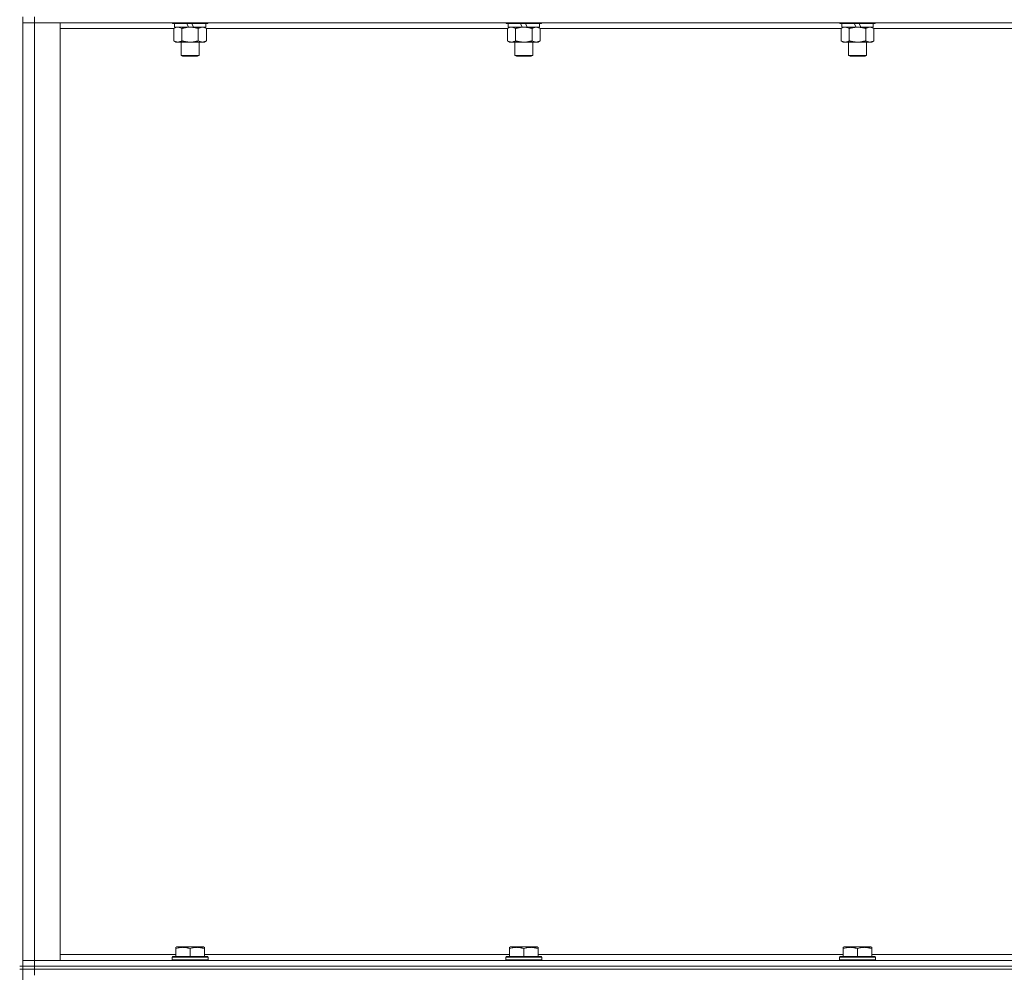
# Model space of a CAD drawing. Units: millimetres. Extents: x 0 to 30553, y -7 to 21000.
# Drawn here: x 22500 to 23159, y 14531 to 15168 of the extents above; entities that cross this region are included whole.
import ezdxf

# ---------------------------------------------------------------- set-up
doc = ezdxf.new("R2010")
doc.units = ezdxf.units.MM
doc.linetypes.add('K5LT_THIN', pattern=[0])
doc.layers.add('R', color=1, linetype='Continuous', true_color=0xff0000)
doc.layers.add('WELDING', color=7, linetype='Continuous', true_color=0xffffff)

msp = doc.modelspace()

# ---------------------------------------------------------------- linework, layer by layer
at = {"layer": 'R', "color": 7, "linetype": 'K5LT_THIN', "lineweight": 18}
for p, q in [((22502.19, 14535.29), (22502.19, 15170.29)), ((22510.19, 15170.29), (22510.19, 15166.29)), ((22502.19, 15166.29), (22510.19, 15166.29)), ((22510.19, 15166.29), (22502.19, 15166.29)), ((22510.19, 15166.29), (22510.19, 14539.29)), ((22510.19, 15166.29), (22527.19, 15166.29)), ((23834.19, 15166.29), (22510.19, 15166.29)), ((22527.19, 15166.29), (22527.19, 14539.29)), ((22603.22, 15162.29), (22527.19, 15162.29)), ((22602.19, 15166.29), (22602.19, 15166.09)), ((22626.19, 15166.09), (22602.19, 15166.09)), ((22602.19, 15166.09), (22602.36, 15165.79)), ((22626.01, 15165.79), (22602.36, 15165.79)), ((22603.22, 15162.44), (22604.69, 15163.29)), ((22603.22, 15162.44), (22603.22, 15154.14)), ((22603.69, 15165.79), (22603.69, 15163.29)), ((22613.18, 15163.29), (22603.69, 15163.29)), ((22608.7, 15162.44), (22608.7, 15154.14)), ((22613.18, 15163.29), (22612.01, 15165.79)), ((22613.18, 15163.29), (22614.19, 15163.29)), ((22614.19, 15163.29), (22616.49, 15163.29)), ((22616.49, 15163.29), (22615.32, 15165.79)), ((22624.69, 15163.29), (22616.49, 15163.29)), ((22619.67, 15162.44), (22619.67, 15154.14)), ((22625.16, 15162.44), (22623.69, 15163.29)), ((22624.69, 15165.79), (22624.69, 15163.29)), ((22625.16, 15162.44), (22625.16, 15154.14)), ((22826.42, 15162.29), (22625.16, 15162.29)), ((22626.19, 15166.09), (22626.01, 15165.79)), ((22626.19, 15166.29), (22626.19, 15166.09)), ((22825.39, 15166.29), (22825.39, 15166.09)), ((22849.39, 15166.09), (22825.39, 15166.09)), ((22825.39, 15166.09), (22825.56, 15165.79)), ((22849.21, 15165.79), (22825.56, 15165.79)), ((22826.42, 15162.44), (22827.89, 15163.29)), ((22826.42, 15162.44), (22826.42, 15154.14)), ((22826.89, 15165.79), (22826.89, 15163.29)), ((22836.38, 15163.29), (22826.89, 15163.29)), ((22831.9, 15162.44), (22831.9, 15154.14)), ((22836.38, 15163.29), (22835.21, 15165.79)), ((22836.38, 15163.29), (22837.39, 15163.29)), ((22837.39, 15163.29), (22839.69, 15163.29)), ((22839.69, 15163.29), (22838.52, 15165.79)), ((22847.89, 15163.29), (22839.69, 15163.29)), ((22842.87, 15162.44), (22842.87, 15154.14)), ((22848.36, 15162.44), (22846.89, 15163.29)), ((22847.89, 15165.79), (22847.89, 15163.29)), ((22848.36, 15162.44), (22848.36, 15154.14)), ((23049.62, 15162.29), (22848.36, 15162.29)), ((22849.39, 15166.09), (22849.21, 15165.79)), ((22849.39, 15166.29), (22849.39, 15166.09)), ((23048.59, 15166.29), (23048.59, 15166.09)), ((23072.59, 15166.09), (23048.59, 15166.09)), ((23048.59, 15166.09), (23048.76, 15165.79)), ((23072.41, 15165.79), (23048.76, 15165.79)), ((23049.62, 15162.44), (23051.09, 15163.29)), ((23049.62, 15162.44), (23049.62, 15154.14)), ((23050.09, 15165.79), (23050.09, 15163.29)), ((23059.58, 15163.29), (23050.09, 15163.29)), ((23055.1, 15162.44), (23055.1, 15154.14)), ((23059.58, 15163.29), (23058.41, 15165.79)), ((23059.58, 15163.29), (23060.59, 15163.29)), ((23060.59, 15163.29), (23062.89, 15163.29)), ((23062.89, 15163.29), (23061.72, 15165.79)), ((23071.09, 15163.29), (23062.89, 15163.29)), ((23066.07, 15162.44), (23066.07, 15154.14)), ((23071.56, 15162.44), (23070.09, 15163.29)), ((23071.09, 15165.79), (23071.09, 15163.29)), ((23071.56, 15162.44), (23071.56, 15154.14)), ((23272.82, 15162.29), (23071.56, 15162.29)), ((23072.59, 15166.09), (23072.41, 15165.79)), ((23072.59, 15166.29), (23072.59, 15166.09)), ((22603.22, 15154.14), (22604.69, 15153.29)), ((22625.16, 15154.14), (22623.69, 15153.29)), ((22826.42, 15154.14), (22827.89, 15153.29)), ((22848.36, 15154.14), (22846.89, 15153.29)), ((23049.62, 15154.14), (23051.09, 15153.29)), ((23071.56, 15154.14), (23070.09, 15153.29)), ((22614.19, 15153.29), (22604.69, 15153.29)), ((22608.19, 15153.29), (22608.19, 15144.36)), ((22623.69, 15153.29), (22614.19, 15153.29)), ((22620.19, 15153.29), (22620.19, 15144.36)), ((22837.39, 15153.29), (22827.89, 15153.29)), ((22831.39, 15153.29), (22831.39, 15144.36)), ((22846.89, 15153.29), (22837.39, 15153.29)), ((22843.39, 15153.29), (22843.39, 15144.36)), ((23060.59, 15153.29), (23051.09, 15153.29)), ((23054.59, 15153.29), (23054.59, 15144.36)), ((23070.09, 15153.29), (23060.59, 15153.29)), ((23066.59, 15153.29), (23066.59, 15144.36)), ((22620.19, 15144.36), (22608.19, 15144.36)), ((22608.19, 15144.36), (22609.19, 15143.79)), ((22619.19, 15143.79), (22609.19, 15143.79)), ((22620.19, 15144.36), (22619.19, 15143.79)), ((22843.39, 15144.36), (22831.39, 15144.36)), ((22831.39, 15144.36), (22832.39, 15143.79)), ((22842.39, 15143.79), (22832.39, 15143.79)), ((22843.39, 15144.36), (22842.39, 15143.79)), ((23066.59, 15144.36), (23054.59, 15144.36)), ((23054.59, 15144.36), (23055.59, 15143.79)), ((23065.59, 15143.79), (23055.59, 15143.79)), ((23066.59, 15144.36), (23065.59, 15143.79)), ((22604.69, 14547.98), (22605.22, 14548.29)), ((22623.16, 14548.29), (22605.22, 14548.29)), ((22623.69, 14547.98), (22623.16, 14548.29)), ((22827.89, 14547.98), (22828.42, 14548.29)), ((22846.36, 14548.29), (22828.42, 14548.29)), ((22846.89, 14547.98), (22846.36, 14548.29)), ((23051.09, 14547.98), (23051.62, 14548.29)), ((23069.56, 14548.29), (23051.62, 14548.29)), ((23070.09, 14547.98), (23069.56, 14548.29)), ((22527.19, 14543.29), (22604.69, 14543.29)), ((22602.19, 14541.49), (22602.36, 14541.79)), ((22602.19, 14541.49), (22602.19, 14539.59)), ((22626.19, 14541.49), (22602.19, 14541.49)), ((22626.01, 14541.79), (22602.36, 14541.79)), ((22604.69, 14547.13), (22604.69, 14547.98)), ((22604.69, 14547.13), (22604.69, 14541.79)), ((22614.19, 14547.13), (22614.19, 14541.79)), ((22623.69, 14547.98), (22623.69, 14547.13)), ((22623.69, 14547.13), (22623.69, 14541.79)), ((22623.69, 14543.29), (22827.89, 14543.29)), ((22626.19, 14541.49), (22626.01, 14541.79)), ((22626.19, 14541.49), (22626.19, 14539.59)), ((22825.39, 14541.49), (22825.56, 14541.79)), ((22825.39, 14541.49), (22825.39, 14539.59)), ((22849.39, 14541.49), (22825.39, 14541.49)), ((22849.21, 14541.79), (22825.56, 14541.79)), ((22827.89, 14547.13), (22827.89, 14547.98)), ((22827.89, 14547.13), (22827.89, 14541.79)), ((22837.39, 14547.13), (22837.39, 14541.79)), ((22846.89, 14547.98), (22846.89, 14547.13)), ((22846.89, 14547.13), (22846.89, 14541.79)), ((22846.89, 14543.29), (23051.09, 14543.29)), ((22849.39, 14541.49), (22849.21, 14541.79)), ((22849.39, 14541.49), (22849.39, 14539.59)), ((23048.59, 14541.49), (23048.76, 14541.79)), ((23048.59, 14541.49), (23048.59, 14539.59)), ((23072.59, 14541.49), (23048.59, 14541.49)), ((23072.41, 14541.79), (23048.76, 14541.79)), ((23051.09, 14547.13), (23051.09, 14547.98)), ((23051.09, 14547.13), (23051.09, 14541.79)), ((23060.59, 14547.13), (23060.59, 14541.79)), ((23070.09, 14547.98), (23070.09, 14547.13)), ((23070.09, 14547.13), (23070.09, 14541.79)), ((23070.09, 14543.29), (23274.29, 14543.29)), ((23072.59, 14541.49), (23072.41, 14541.79)), ((23072.59, 14541.49), (23072.59, 14539.59)), ((22502.19, 14535.29), (22500.19, 14535.29)), ((22510.19, 14539.29), (22502.19, 14539.29)), ((22502.19, 14539.29), (22510.19, 14539.29)), ((22502.19, 14535.29), (22502.19, 14533.29)), ((22502.19, 14535.29), (22510.19, 14535.29)), ((22510.19, 14535.29), (22502.19, 14535.29)), ((22527.19, 14539.29), (22510.19, 14539.29)), ((22510.19, 14539.29), (23834.19, 14539.29)), ((22510.19, 14535.29), (22510.19, 14539.29)), ((23834.19, 14535.29), (22510.19, 14535.29)), ((22510.19, 14535.29), (22510.19, 14533.29)), ((22510.19, 14535.29), (23834.19, 14535.29)), ((22626.19, 14539.59), (22602.19, 14539.59)), ((22602.19, 14539.59), (22602.36, 14539.29)), ((22626.19, 14539.59), (22626.01, 14539.29)), ((22849.39, 14539.59), (22825.39, 14539.59)), ((22825.39, 14539.59), (22825.56, 14539.29)), ((22849.39, 14539.59), (22849.21, 14539.29)), ((23072.59, 14539.59), (23048.59, 14539.59)), ((23048.59, 14539.59), (23048.76, 14539.29)), ((23072.59, 14539.59), (23072.41, 14539.29)), ((22502.19, 14533.29), (22500.19, 14533.29)), ((22510.19, 14533.29), (22502.19, 14533.29)), ((22502.19, 13898.29), (22502.19, 14533.29)), ((22502.19, 14533.29), (22510.19, 14533.29)), ((23834.19, 14533.29), (22510.19, 14533.29)), ((23834.19, 14533.29), (22510.19, 14533.29)), ((22510.19, 14533.29), (22510.19, 14529.29))]:
    msp.add_line(p, q, dxfattribs=at)
at = {"layer": 'WELDING', "color": 7, "linetype": 'K5LT_THIN', "lineweight": 18}
for p, q in [((22603.75, 15162.72), (22603.22, 15162.44)), ((22604.66, 15163.09), (22603.75, 15162.72)), ((22605.58, 15163.27), (22604.66, 15163.09)), ((22605.96, 15163.29), (22605.58, 15163.27)), ((22606.89, 15163.18), (22605.96, 15163.29)), ((22607.8, 15162.89), (22606.89, 15163.18)), ((22608.7, 15162.44), (22607.8, 15162.89)), ((22826.95, 15162.72), (22826.42, 15162.44)), ((22827.86, 15163.09), (22826.95, 15162.72)), ((22828.78, 15163.27), (22827.86, 15163.09)), ((22829.16, 15163.29), (22828.78, 15163.27)), ((23050.15, 15162.72), (23049.62, 15162.44)), ((23051.06, 15163.09), (23050.15, 15162.72)), ((23051.98, 15163.27), (23051.06, 15163.09)), ((23052.36, 15163.29), (23051.98, 15163.27)), ((23053.29, 15163.18), (23052.36, 15163.29)), ((23054.2, 15162.89), (23053.29, 15163.18)), ((23055.1, 15162.44), (23054.2, 15162.89))]:
    msp.add_line(p, q, dxfattribs=at)
for points, knots in [([(22614.19, 15163.29), (22614.13, 15163.29), (22614.01, 15163.29), (22613.83, 15163.28), (22613.66, 15163.28), (22613.48, 15163.27), (22613.3, 15163.26), (22613.07, 15163.25), (22612.65, 15163.22), (22612.18, 15163.17), (22611.71, 15163.11), (22611.36, 15163.05), (22611, 15162.99), (22610.64, 15162.92), (22610.28, 15162.84), (22609.94, 15162.76), (22609.61, 15162.69), (22609.31, 15162.61), (22609.01, 15162.53), (22608.8, 15162.47), (22608.7, 15162.44)], [0, 0, 0, 0, 0.13683, 0.27366, 0.41049, 0.54732, 0.68415, 0.820981, 1.094641, 1.641961, 1.915621, 2.189281, 2.472595, 2.755908, 3.039221, 3.322535, 3.565256, 3.807977, 4.050698, 4.293419, 4.293419, 4.293419, 4.293419]), ([(22619.67, 15162.44), (22619.57, 15162.47), (22619.3, 15162.54), (22618.96, 15162.64), (22618.64, 15162.72), (22618.32, 15162.79), (22617.96, 15162.87), (22617.61, 15162.94), (22617.37, 15162.99), (22617.14, 15163.03), (22616.86, 15163.08), (22616.43, 15163.14), (22615.96, 15163.2), (22615.46, 15163.24), (22615.11, 15163.26), (22614.83, 15163.28), (22614.61, 15163.28), (22614.4, 15163.29), (22614.26, 15163.29), (22614.19, 15163.29)], [0, 0, 0, 0, 0.253231, 0.633077, 0.823001, 1.012924, 1.39277, 1.683866, 1.829413, 1.974961, 2.22598, 2.476999, 2.979038, 3.307633, 3.636228, 3.800526, 3.964824, 4.129121, 4.293419, 4.293419, 4.293419, 4.293419]), ([(22622.42, 15163.29), (22622.29, 15163.29), (22622.04, 15163.28), (22621.67, 15163.23), (22621.3, 15163.14), (22620.84, 15163), (22620.3, 15162.78), (22619.88, 15162.56), (22619.67, 15162.44)], [0, 0, 0, 0, 1.192024, 2.404251, 3.60809, 4.765234, 6.955738, 9, 9, 9, 9]), ([(22625.16, 15162.44), (22624.87, 15162.6), (22624.43, 15162.83), (22623.87, 15163.04), (22623.49, 15163.15), (22623.13, 15163.23), (22622.77, 15163.28), (22622.53, 15163.29), (22622.42, 15163.29)], [0, 0, 0, 0, 2.905563, 4.375924, 5.511195, 6.679161, 7.850161, 9, 9, 9, 9]), ([(22831.9, 15162.44), (22831.62, 15162.6), (22831.18, 15162.83), (22830.62, 15163.04), (22830.23, 15163.15), (22829.88, 15163.23), (22829.52, 15163.28), (22829.28, 15163.29), (22829.16, 15163.29)], [0, 0, 0, 0, 2.905563, 4.375924, 5.511195, 6.679161, 7.850161, 9, 9, 9, 9]), ([(22837.39, 15163.29), (22837.33, 15163.29), (22837.21, 15163.29), (22837.03, 15163.28), (22836.86, 15163.28), (22836.68, 15163.27), (22836.5, 15163.26), (22836.27, 15163.25), (22835.85, 15163.22), (22835.38, 15163.17), (22834.91, 15163.11), (22834.56, 15163.05), (22834.2, 15162.99), (22833.84, 15162.92), (22833.48, 15162.84), (22833.14, 15162.76), (22832.81, 15162.69), (22832.51, 15162.61), (22832.21, 15162.53), (22832, 15162.47), (22831.9, 15162.44)], [0, 0, 0, 0, 0.13683, 0.27366, 0.41049, 0.54732, 0.68415, 0.820981, 1.094641, 1.641961, 1.915621, 2.189281, 2.472595, 2.755908, 3.039221, 3.322535, 3.565256, 3.807977, 4.050698, 4.293419, 4.293419, 4.293419, 4.293419]), ([(22842.87, 15162.44), (22842.77, 15162.47), (22842.5, 15162.54), (22842.16, 15162.64), (22841.84, 15162.72), (22841.52, 15162.79), (22841.16, 15162.87), (22840.81, 15162.94), (22840.57, 15162.99), (22840.34, 15163.03), (22840.06, 15163.08), (22839.63, 15163.14), (22839.16, 15163.2), (22838.66, 15163.24), (22838.31, 15163.26), (22838.03, 15163.28), (22837.81, 15163.28), (22837.6, 15163.29), (22837.46, 15163.29), (22837.39, 15163.29)], [0, 0, 0, 0, 0.253231, 0.633077, 0.823001, 1.012924, 1.39277, 1.683866, 1.829413, 1.974961, 2.22598, 2.476999, 2.979038, 3.307633, 3.636228, 3.800526, 3.964824, 4.129121, 4.293419, 4.293419, 4.293419, 4.293419]), ([(22845.62, 15163.29), (22845.49, 15163.29), (22845.24, 15163.28), (22844.87, 15163.23), (22844.5, 15163.14), (22844.04, 15163), (22843.5, 15162.78), (22843.08, 15162.56), (22842.87, 15162.44)], [0, 0, 0, 0, 1.192024, 2.404251, 3.60809, 4.765234, 6.955738, 9, 9, 9, 9]), ([(22848.36, 15162.44), (22848.07, 15162.6), (22847.63, 15162.83), (22847.07, 15163.04), (22846.69, 15163.15), (22846.33, 15163.23), (22845.97, 15163.28), (22845.73, 15163.29), (22845.62, 15163.29)], [0, 0, 0, 0, 2.905563, 4.375924, 5.511195, 6.679161, 7.850161, 9, 9, 9, 9]), ([(23060.59, 15163.29), (23060.53, 15163.29), (23060.41, 15163.29), (23060.23, 15163.28), (23060.06, 15163.28), (23059.88, 15163.27), (23059.7, 15163.26), (23059.47, 15163.25), (23059.05, 15163.22), (23058.58, 15163.17), (23058.11, 15163.11), (23057.76, 15163.05), (23057.4, 15162.99), (23057.04, 15162.92), (23056.68, 15162.84), (23056.34, 15162.76), (23056.01, 15162.69), (23055.71, 15162.61), (23055.41, 15162.53), (23055.2, 15162.47), (23055.1, 15162.44)], [0, 0, 0, 0, 0.13683, 0.27366, 0.41049, 0.54732, 0.68415, 0.820981, 1.094641, 1.641961, 1.915621, 2.189281, 2.472595, 2.755908, 3.039221, 3.322535, 3.565256, 3.807977, 4.050698, 4.293419, 4.293419, 4.293419, 4.293419]), ([(23066.07, 15162.44), (23065.97, 15162.47), (23065.7, 15162.54), (23065.36, 15162.64), (23065.04, 15162.72), (23064.72, 15162.79), (23064.36, 15162.87), (23064.01, 15162.94), (23063.77, 15162.99), (23063.54, 15163.03), (23063.26, 15163.08), (23062.83, 15163.14), (23062.36, 15163.2), (23061.86, 15163.24), (23061.51, 15163.26), (23061.23, 15163.28), (23061.01, 15163.28), (23060.8, 15163.29), (23060.66, 15163.29), (23060.59, 15163.29)], [0, 0, 0, 0, 0.253231, 0.633077, 0.823001, 1.012924, 1.39277, 1.683866, 1.829413, 1.974961, 2.22598, 2.476999, 2.979038, 3.307633, 3.636228, 3.800526, 3.964824, 4.129121, 4.293419, 4.293419, 4.293419, 4.293419]), ([(23068.82, 15163.29), (23068.69, 15163.29), (23068.44, 15163.28), (23068.07, 15163.23), (23067.7, 15163.14), (23067.24, 15163), (23066.7, 15162.78), (23066.28, 15162.56), (23066.07, 15162.44)], [0, 0, 0, 0, 1.192024, 2.404251, 3.60809, 4.765234, 6.955738, 9, 9, 9, 9]), ([(23071.56, 15162.44), (23071.27, 15162.6), (23070.83, 15162.83), (23070.27, 15163.04), (23069.89, 15163.15), (23069.53, 15163.23), (23069.17, 15163.28), (23068.93, 15163.29), (23068.82, 15163.29)], [0, 0, 0, 0, 2.905563, 4.375924, 5.511195, 6.679161, 7.850161, 9, 9, 9, 9]), ([(22603.22, 15154.14), (22603.54, 15153.95), (22604.01, 15153.71), (22604.59, 15153.51), (22604.93, 15153.41), (22605.23, 15153.35), (22605.57, 15153.3), (22605.93, 15153.28), (22606.28, 15153.3), (22606.59, 15153.33), (22606.93, 15153.4), (22607.37, 15153.52), (22607.98, 15153.75), (22608.45, 15153.99), (22608.7, 15154.14)], [0, 0, 0, 0, 2.72415, 3.912285, 4.716446, 5.530362, 6.353984, 7.500189, 8.40607, 9.211142, 9.998759, 11.128707, 12.847273, 15, 15, 15, 15]), ([(22608.7, 15154.14), (22608.76, 15154.12), (22608.89, 15154.08), (22609.07, 15154.03), (22609.26, 15153.98), (22609.5, 15153.92), (22609.81, 15153.84), (22610.15, 15153.76), (22610.46, 15153.69), (22610.73, 15153.64), (22610.97, 15153.59), (22611.15, 15153.56), (22611.36, 15153.52), (22611.65, 15153.48), (22612.01, 15153.43), (22612.37, 15153.39), (22612.86, 15153.34), (22613.35, 15153.31), (22613.83, 15153.29), (22614.07, 15153.29), (22614.19, 15153.29)], [0, 0, 0, 0, 0.14736, 0.294719, 0.442079, 0.589439, 0.884158, 1.178877, 1.396237, 1.613598, 1.830958, 1.939638, 2.048318, 2.328827, 2.609337, 2.889846, 3.170356, 3.731374, 4.011884, 4.292393, 4.292393, 4.292393, 4.292393]), ([(22614.19, 15153.29), (22614.37, 15153.29), (22614.73, 15153.29), (22615.29, 15153.32), (22615.84, 15153.37), (22616.33, 15153.42), (22616.69, 15153.47), (22616.92, 15153.51), (22617.09, 15153.54), (22617.26, 15153.57), (22617.44, 15153.6), (22617.61, 15153.63), (22617.8, 15153.67), (22618.02, 15153.72), (22618.34, 15153.79), (22618.65, 15153.86), (22618.97, 15153.94), (22619.2, 15154), (22619.44, 15154.07), (22619.59, 15154.11), (22619.67, 15154.14)], [0, 0, 0, 0, 0.426692, 0.853385, 1.280077, 1.70677, 1.976977, 2.112081, 2.247185, 2.382289, 2.517392, 2.652496, 2.7876, 2.975699, 3.163798, 3.539996, 3.728096, 3.916195, 4.104294, 4.292393, 4.292393, 4.292393, 4.292393]), ([(22619.67, 15154.14), (22620, 15153.95), (22620.47, 15153.71), (22621.04, 15153.51), (22621.39, 15153.41), (22621.69, 15153.35), (22622.03, 15153.3), (22622.39, 15153.28), (22622.74, 15153.3), (22623.05, 15153.33), (22623.38, 15153.4), (22623.83, 15153.52), (22624.44, 15153.75), (22624.9, 15153.99), (22625.16, 15154.14)], [0, 0, 0, 0, 2.72415, 3.912285, 4.716446, 5.530362, 6.353984, 7.500189, 8.40607, 9.211142, 9.998759, 11.128707, 12.847273, 15, 15, 15, 15]), ([(22826.42, 15154.14), (22826.74, 15153.95), (22827.21, 15153.71), (22827.79, 15153.51), (22828.13, 15153.41), (22828.43, 15153.35), (22828.77, 15153.3), (22829.13, 15153.28), (22829.48, 15153.3), (22829.79, 15153.33), (22830.13, 15153.4), (22830.57, 15153.52), (22831.18, 15153.75), (22831.65, 15153.99), (22831.9, 15154.14)], [0, 0, 0, 0, 2.72415, 3.912285, 4.716446, 5.530362, 6.353984, 7.500189, 8.40607, 9.211142, 9.998759, 11.128707, 12.847273, 15, 15, 15, 15]), ([(22831.9, 15154.14), (22831.96, 15154.12), (22832.09, 15154.08), (22832.27, 15154.03), (22832.46, 15153.98), (22832.7, 15153.92), (22833.01, 15153.84), (22833.35, 15153.76), (22833.66, 15153.69), (22833.93, 15153.64), (22834.17, 15153.59), (22834.35, 15153.56), (22834.56, 15153.52), (22834.85, 15153.48), (22835.21, 15153.43), (22835.57, 15153.39), (22836.06, 15153.34), (22836.55, 15153.31), (22837.03, 15153.29), (22837.27, 15153.29), (22837.39, 15153.29)], [0, 0, 0, 0, 0.14736, 0.294719, 0.442079, 0.589439, 0.884158, 1.178877, 1.396237, 1.613598, 1.830958, 1.939638, 2.048318, 2.328827, 2.609337, 2.889846, 3.170356, 3.731374, 4.011884, 4.292393, 4.292393, 4.292393, 4.292393]), ([(22837.39, 15153.29), (22837.57, 15153.29), (22837.93, 15153.29), (22838.49, 15153.32), (22839.04, 15153.37), (22839.53, 15153.42), (22839.89, 15153.47), (22840.12, 15153.51), (22840.29, 15153.54), (22840.46, 15153.57), (22840.64, 15153.6), (22840.81, 15153.63), (22841, 15153.67), (22841.22, 15153.72), (22841.54, 15153.79), (22841.85, 15153.86), (22842.17, 15153.94), (22842.4, 15154), (22842.64, 15154.07), (22842.79, 15154.11), (22842.87, 15154.14)], [0, 0, 0, 0, 0.426692, 0.853385, 1.280077, 1.70677, 1.976977, 2.112081, 2.247185, 2.382289, 2.517392, 2.652496, 2.7876, 2.975699, 3.163798, 3.539996, 3.728096, 3.916195, 4.104294, 4.292393, 4.292393, 4.292393, 4.292393]), ([(22842.87, 15154.14), (22843.2, 15153.95), (22843.67, 15153.71), (22844.24, 15153.51), (22844.59, 15153.41), (22844.89, 15153.35), (22845.23, 15153.3), (22845.59, 15153.28), (22845.94, 15153.3), (22846.25, 15153.33), (22846.58, 15153.4), (22847.03, 15153.52), (22847.64, 15153.75), (22848.1, 15153.99), (22848.36, 15154.14)], [0, 0, 0, 0, 2.72415, 3.912285, 4.716446, 5.530362, 6.353984, 7.500189, 8.40607, 9.211142, 9.998759, 11.128707, 12.847273, 15, 15, 15, 15]), ([(23049.62, 15154.14), (23049.94, 15153.95), (23050.41, 15153.71), (23050.99, 15153.51), (23051.33, 15153.41), (23051.63, 15153.35), (23051.97, 15153.3), (23052.33, 15153.28), (23052.68, 15153.3), (23052.99, 15153.33), (23053.33, 15153.4), (23053.77, 15153.52), (23054.38, 15153.75), (23054.85, 15153.99), (23055.1, 15154.14)], [0, 0, 0, 0, 2.72415, 3.912285, 4.716446, 5.530362, 6.353984, 7.500189, 8.40607, 9.211142, 9.998759, 11.128707, 12.847273, 15, 15, 15, 15]), ([(23055.1, 15154.14), (23055.16, 15154.12), (23055.29, 15154.08), (23055.47, 15154.03), (23055.66, 15153.98), (23055.9, 15153.92), (23056.21, 15153.84), (23056.55, 15153.76), (23056.86, 15153.69), (23057.13, 15153.64), (23057.37, 15153.59), (23057.55, 15153.56), (23057.76, 15153.52), (23058.05, 15153.48), (23058.41, 15153.43), (23058.77, 15153.39), (23059.26, 15153.34), (23059.75, 15153.31), (23060.23, 15153.29), (23060.47, 15153.29), (23060.59, 15153.29)], [0, 0, 0, 0, 0.14736, 0.294719, 0.442079, 0.589439, 0.884158, 1.178877, 1.396237, 1.613598, 1.830958, 1.939638, 2.048318, 2.328827, 2.609337, 2.889846, 3.170356, 3.731374, 4.011884, 4.292393, 4.292393, 4.292393, 4.292393]), ([(23060.59, 15153.29), (23060.77, 15153.29), (23061.13, 15153.29), (23061.69, 15153.32), (23062.24, 15153.37), (23062.73, 15153.42), (23063.09, 15153.47), (23063.32, 15153.51), (23063.49, 15153.54), (23063.66, 15153.57), (23063.84, 15153.6), (23064.01, 15153.63), (23064.2, 15153.67), (23064.42, 15153.72), (23064.74, 15153.79), (23065.05, 15153.86), (23065.37, 15153.94), (23065.6, 15154), (23065.84, 15154.07), (23065.99, 15154.11), (23066.07, 15154.14)], [0, 0, 0, 0, 0.426692, 0.853385, 1.280077, 1.70677, 1.976977, 2.112081, 2.247185, 2.382289, 2.517392, 2.652496, 2.7876, 2.975699, 3.163798, 3.539996, 3.728096, 3.916195, 4.104294, 4.292393, 4.292393, 4.292393, 4.292393]), ([(23066.07, 15154.14), (23066.4, 15153.95), (23066.87, 15153.71), (23067.44, 15153.51), (23067.79, 15153.41), (23068.09, 15153.35), (23068.43, 15153.3), (23068.79, 15153.28), (23069.14, 15153.3), (23069.45, 15153.33), (23069.78, 15153.4), (23070.23, 15153.52), (23070.84, 15153.75), (23071.3, 15153.99), (23071.56, 15154.14)], [0, 0, 0, 0, 2.72415, 3.912285, 4.716446, 5.530362, 6.353984, 7.500189, 8.40607, 9.211142, 9.998759, 11.128707, 12.847273, 15, 15, 15, 15]), ([(22614.19, 14547.13), (22613.75, 14547.28), (22613.19, 14547.45), (22612.49, 14547.62), (22612.08, 14547.71), (22611.62, 14547.8), (22611.15, 14547.87), (22610.65, 14547.93), (22610.09, 14547.97), (22609.47, 14547.99), (22608.95, 14547.98), (22608.48, 14547.95), (22607.96, 14547.9), (22607.2, 14547.79), (22606.07, 14547.56), (22605.22, 14547.31), (22604.69, 14547.13)], [0, 0, 0, 0, 2.392038, 3.094773, 3.749673, 4.638938, 5.533553, 6.273967, 7.269403, 8.499731, 9.554906, 10.026159, 10.962726, 12.336972, 14.092661, 17, 17, 17, 17]), ([(22623.69, 14547.13), (22623.25, 14547.28), (22622.69, 14547.45), (22621.99, 14547.62), (22621.58, 14547.71), (22621.12, 14547.8), (22620.65, 14547.87), (22620.15, 14547.93), (22619.59, 14547.97), (22618.97, 14547.99), (22618.45, 14547.98), (22617.98, 14547.95), (22617.46, 14547.9), (22616.7, 14547.79), (22615.57, 14547.56), (22614.72, 14547.31), (22614.19, 14547.13)], [0, 0, 0, 0, 2.392038, 3.094773, 3.749673, 4.638938, 5.533553, 6.273967, 7.269403, 8.499731, 9.554906, 10.026159, 10.962726, 12.336972, 14.092661, 17, 17, 17, 17]), ([(22837.39, 14547.13), (22836.95, 14547.28), (22836.39, 14547.45), (22835.69, 14547.62), (22835.28, 14547.71), (22834.82, 14547.8), (22834.35, 14547.87), (22833.85, 14547.93), (22833.29, 14547.97), (22832.67, 14547.99), (22832.15, 14547.98), (22831.68, 14547.95), (22831.16, 14547.9), (22830.4, 14547.79), (22829.27, 14547.56), (22828.42, 14547.31), (22827.89, 14547.13)], [0, 0, 0, 0, 2.392038, 3.094773, 3.749673, 4.638938, 5.533553, 6.273967, 7.269403, 8.499731, 9.554906, 10.026159, 10.962726, 12.336972, 14.092661, 17, 17, 17, 17]), ([(22846.89, 14547.13), (22846.45, 14547.28), (22845.89, 14547.45), (22845.19, 14547.62), (22844.78, 14547.71), (22844.32, 14547.8), (22843.85, 14547.87), (22843.35, 14547.93), (22842.79, 14547.97), (22842.17, 14547.99), (22841.65, 14547.98), (22841.18, 14547.95), (22840.66, 14547.9), (22839.9, 14547.79), (22838.77, 14547.56), (22837.92, 14547.31), (22837.39, 14547.13)], [0, 0, 0, 0, 2.392038, 3.094773, 3.749673, 4.638938, 5.533553, 6.273967, 7.269403, 8.499731, 9.554906, 10.026159, 10.962726, 12.336972, 14.092661, 17, 17, 17, 17]), ([(23060.59, 14547.13), (23060.15, 14547.28), (23059.59, 14547.45), (23058.89, 14547.62), (23058.48, 14547.71), (23058.02, 14547.8), (23057.55, 14547.87), (23057.05, 14547.93), (23056.49, 14547.97), (23055.87, 14547.99), (23055.35, 14547.98), (23054.88, 14547.95), (23054.36, 14547.9), (23053.6, 14547.79), (23052.47, 14547.56), (23051.62, 14547.31), (23051.09, 14547.13)], [0, 0, 0, 0, 2.392038, 3.094773, 3.749673, 4.638938, 5.533553, 6.273967, 7.269403, 8.499731, 9.554906, 10.026159, 10.962726, 12.336972, 14.092661, 17, 17, 17, 17]), ([(23070.09, 14547.13), (23069.65, 14547.28), (23069.09, 14547.45), (23068.39, 14547.62), (23067.98, 14547.71), (23067.52, 14547.8), (23067.05, 14547.87), (23066.55, 14547.93), (23065.99, 14547.97), (23065.37, 14547.99), (23064.85, 14547.98), (23064.38, 14547.95), (23063.86, 14547.9), (23063.1, 14547.79), (23061.97, 14547.56), (23061.12, 14547.31), (23060.59, 14547.13)], [0, 0, 0, 0, 2.392038, 3.094773, 3.749673, 4.638938, 5.533553, 6.273967, 7.269403, 8.499731, 9.554906, 10.026159, 10.962726, 12.336972, 14.092661, 17, 17, 17, 17])]:
    msp.add_open_spline(points, degree=3, knots=knots, dxfattribs=at)

doc.saveas('drawing.dxf')
